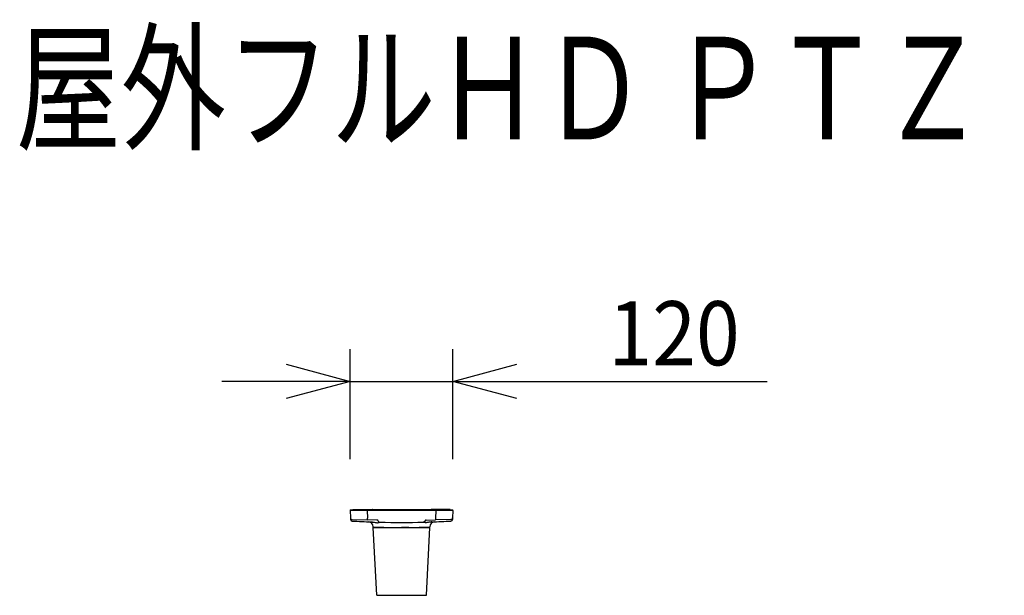
# Model space of a CAD drawing. Units: millimetres. Extents: x 3205 to 3341, y 155 to 269.
# Drawn here: x 3233 to 3271, y 247 to 269 of the extents above; entities that cross this region are included whole.
import ezdxf

# ---------------------------------------------------------------- set-up
doc = ezdxf.new("R2010")
doc.units = ezdxf.units.MM
for name, color, linetype in [('GAIKEI', 7, 'Continuous'), ('MOJI1', 2, 'Continuous'), ('SUNPO', 3, 'Continuous')]:
    doc.layers.add(name, color=color, linetype=linetype)
doc.styles.get("Standard").update_dxf_attribs({"font": 'monotxt.shx', "bigfont": 'bigfont.shx'})
doc.dimstyles.get("Standard").update_dxf_attribs({"dimscale": 0, "dimtxt": 2.5, "dimasz": 2.5, "dimexe": 1.25, "dimexo": 2, "dimtad": 1, "dimdec": 8, "dimtxsty": 'Standard', "dimblk": 'OPEN30', "dimcen": 2.5, "dimadec": 8, "dimazin": 2, "dimtfac": 1, "dimtdec": 8, "dimtmove": 0, "dimatfit": 3, "dimldrblk": 'OPEN30', "dimfxl": 1, "dimfrac": 2, "dimarcsym": 0})

# ---------------------------------------------------------------- blocks, each defined once
blk = doc.blocks.new('_Open30')
at = {"color": 0, "linetype": 'ByBlock', "lineweight": -2}
for p, q in [((-1, 0.268), (0, 0)), ((0, 0), (-1, -0.268)), ((0, 0), (-1, 0))]:
    blk.add_line(p, q, dxfattribs=at)
blk = doc.blocks.new('*D1')
at = {"layer": 'Defpoints', "color": 0}
for p in [(3249.402, 255.063), (3245.405, 250.029), (3249.402, 250.028)]:
    blk.add_point(p, dxfattribs=at)
at = {"layer": 'SUNPO', "color": 0, "lineweight": -2}
for p, q in [((3245.405, 252.029), (3245.405, 256.313)), ((3249.402, 252.028), (3249.402, 256.313)), ((3242.905, 255.063), (3240.405, 255.063)), ((3245.405, 255.063), (3249.402, 255.063)), ((3251.902, 255.063), (3261.652, 255.063))]:
    blk.add_line(p, q, dxfattribs=at)
at = {"layer": 'SUNPO', "color": 0, "lineweight": -2, "xscale": 2.5, "yscale": 2.5, "zscale": 2.5}
blk.add_blockref('_Open30', (3245.405, 255.063), dxfattribs=at)
at = {"layer": 'SUNPO', "color": 0, "lineweight": -2, "xscale": 2.5, "yscale": 2.5, "zscale": 2.5, "rotation": 180}
blk.add_blockref('_Open30', (3249.402, 255.063), dxfattribs=at)
at = {"layer": 'SUNPO', "color": 0, "insert": (3258.027, 256.938), "char_height": 2.5, "attachment_point": 5}
blk.add_mtext('{\\W0.9;120}', dxfattribs=at)

msp = doc.modelspace()

# ---------------------------------------------------------------- linework, layer by layer
at = {"layer": 'GAIKEI', "color": 7, "linetype": 'Continuous'}
for points in [[(3245.42077352, 250.05759423, 0.2689393468), (3245.40501991, 250.02809758)], [(3247.23768895, 250.06258986, 0.00404885), (3247.23714913, 250.06259423)], [(3247.57048251, 250.06259423, 0.0040488151), (3247.5699427, 250.06258986)], [(3249.30351221, 250.05759392, 0.0358819474), (3249.30325795, 250.06259622)], [(3249.40261174, 250.02809758, 0.2689393234), (3249.38685813, 250.05759423)], [(3245.41709262, 249.68239275, 0.3873281362), (3245.4798708, 249.61816384)], [(3245.47987275, 249.61816176, 0.0056157388), (3246.22780442, 249.58334359)], [(3246.30381567, 249.38780153, 0.4029011656), (3246.11156913, 249.58765128)], [(3248.69606252, 249.58765128, 0.4029011809), (3248.50381598, 249.38780153)], [(3248.5798284, 249.58334363, 0.0056157388), (3249.32776006, 249.61816183)], [(3249.32776086, 249.61816384, 0.3873280509), (3249.39053903, 249.68239274)], [(3246.30381567, 249.36426065, 0.0124902256), (3246.30389883, 249.36093148)], [(3248.5037328, 249.36093122, 0.0124902474), (3248.50381598, 249.3642604)]]:
    msp.add_lwpolyline(points, format="xyb", dxfattribs=at)
for points in [[(3245.40501994, 250.02809716), (3245.41514674, 249.73811705)], [(3245.42077367, 250.05759336), (3249.38685751, 250.05759336)], [(3245.50381555, 250.06259423), (3245.50439589, 250.06259423)], [(3245.50381555, 250.06259423), (3246.25393266, 250.06259423)], [(3245.50381555, 250.05759336), (3245.50381555, 250.06259423)], [(3245.50439742, 250.06259423), (3249.30323423, 250.06259423)], [(3249.3038161, 250.06259423), (3248.55369899, 250.06259423)], [(3249.30323323, 250.06259423), (3249.3038161, 250.06259423)], [(3249.3038161, 250.06259423), (3249.3038161, 250.05759336)], [(3249.40261171, 250.02809716), (3249.39248491, 249.73811705)], [(3249.39446351, 249.79476379), (3249.39447671, 249.79517879)], [(3245.41514774, 249.73807839), (3245.41709274, 249.68239191)], [(3249.39248491, 249.73811705), (3249.39053891, 249.68239191)], [(3246.30381567, 249.3642604), (3246.30381567, 249.3878016)], [(3246.43590189, 246.72088029), (3246.30389907, 249.36092987)], [(3248.37172976, 246.72088029), (3248.50373258, 249.36092987)], [(3248.50381598, 249.3642604), (3248.50381598, 249.3878016)], [(3246.43590189, 246.72088029), (3248.37172976, 246.72088029)]]:
    msp.add_lwpolyline(points, dxfattribs=at)
at = {"layer": 'GAIKEI', "color": 1}
for points in [[(3246.07128083, 250.02809716), (3245.57539763, 250.02761903), (3245.44541101, 250.02776956), (3245.40585414, 250.02804016), (3245.40511354, 250.02807883), (3245.40501994, 250.02809716)], [(3246.07128083, 250.05759336), (3246.07128083, 250.02809716)], [(3246.07128083, 250.02809716), (3246.08177277, 249.72764545)], [(3248.73635081, 250.02809716), (3246.07128083, 250.02809716)], [(3248.73635081, 250.02809716), (3248.72585888, 249.72764545)], [(3248.73635081, 250.05759336), (3248.73635081, 250.02809716)], [(3249.40261171, 250.02809716), (3249.40245811, 250.02807269), (3249.39037211, 250.02789776), (3249.29965756, 250.02765769), (3248.73635081, 250.02809716)], [(3245.48060895, 249.67378798), (3246.08060903, 249.66331438)], [(3246.43831275, 249.65707044), (3246.08060957, 249.66331438)], [(3246.22780552, 249.5833461), (3246.25381159, 249.5816371), (3246.27915746, 249.5786159), (3246.31119887, 249.57332003), (3246.34171647, 249.56736909), (3246.37060848, 249.56166236), (3246.40559588, 249.55583756), (3246.42213335, 249.55390276), (3246.44570922, 249.55245823), (3246.46732789, 249.55281429), (3246.48741863, 249.55484676), (3246.50576883, 249.55830743), (3246.5140381, 249.56038876), (3246.52897643, 249.56491549), (3246.54702963, 249.57100883), (3246.5554799, 249.57306776), (3246.5589813, 249.57330176)], [(3246.5589813, 249.57330176), (3246.55903317, 249.57330176)], [(3248.24865034, 249.57330176), (3248.24858728, 249.5732997)], [(3248.57982613, 249.5833461), (3248.55382006, 249.5816371), (3248.52847418, 249.5786159), (3248.49643278, 249.57332003), (3248.46591518, 249.56736909), (3248.43702317, 249.56166236), (3248.40203577, 249.55583756), (3248.3854973, 249.55390276), (3248.36192143, 249.55245823), (3248.34030276, 249.55281429), (3248.32021202, 249.55484676), (3248.30186282, 249.55830743), (3248.29359362, 249.56038876), (3248.27865422, 249.56491549), (3248.26060201, 249.57100883), (3248.25215175, 249.57306776), (3248.24865034, 249.57330176)], [(3248.3693189, 249.65707044), (3248.72702261, 249.66331438)], [(3249.3270227, 249.67378798), (3248.72702261, 249.66331438)], [(3246.30389907, 249.36092987), (3247.12084258, 249.36093193)], [(3247.12082018, 249.36093393), (3247.40381582, 249.36104993)], [(3247.6865368, 249.36093393), (3247.40381582, 249.36105193)], [(3247.6865358, 249.36092987), (3248.50373258, 249.36092987)], [(3247.68655713, 249.36425833), (3248.50381598, 249.3642604)]]:
    msp.add_lwpolyline(points, dxfattribs=at)
for points in [[(3245.41514662, 249.73811789, 0.3989595763), (3245.48060919, 249.673788)], [(3246.49904601, 249.615177, 0.301894976), (3246.43831251, 249.65707049)], [(3246.49880912, 249.61518274, 0.2998059079), (3246.55898085, 249.57330078)], [(3246.49904558, 249.61517686, 0.2997449765), (3246.55925345, 249.57329463)], [(3246.55925516, 249.57329305, 0.0126704506), (3248.24837765, 249.57329308)], [(3248.2483782, 249.57329463, 0.2997449908), (3248.30858607, 249.61517687)], [(3248.24865085, 249.57330075, 0.2998055275), (3248.30882254, 249.6151827)], [(3248.36931914, 249.65707049, 0.3018949617), (3248.30858564, 249.61517701)], [(3249.32702246, 249.673788, 0.398959551), (3249.39248503, 249.73811789)], [(3246.30381667, 249.38780411, 0.0085076338), (3247.12080049, 249.36426374)], [(3247.12080369, 249.36425593, 0.0007914328), (3247.40381579, 249.36394203)], [(3247.40382026, 249.36393747, 0.0007936974), (3247.68656252, 249.36425041)], [(3247.68655768, 249.36425634, 0.0085106491), (3248.50381439, 249.38779987)]]:
    msp.add_lwpolyline(points, format="xyb", dxfattribs=at)
at = {"layer": 'GAIKEI', "color": 7, "linetype": 'Continuous'}
for centre, major_axis, ratio, start_param, end_param in [((3246.26631973, 250.02926089), (0, -0.03333334), 0.974996, 3.1273835389, 3.1415926536), ((3246.37542314, 250.02926089), (0, -0.03333334), 0.88148, 3.1272619439, 3.1415926536), ((3247.05094511, 250.02926089), (0, -0.03333334), 0.714143, 3.1261539547, 3.1415926536), ((3247.75668654, 250.02926089), (0, 0.03333334), 0.714143, 0, 0.0154387022), ((3248.23698248, 250.02926089), (0, 0.03333334), 0.714143, 0, 0.0147531265), ((3248.4322085, 250.02926089), (0, 0.03333334), 0.88148, 0, 0.0148061978), ((3248.54131192, 250.02926089), (0, -0.03333334), 0.974996, 3.1415926536, 3.1558017784)]:
    msp.add_ellipse(centre, major_axis=major_axis, ratio=ratio, start_param=start_param, end_param=end_param, dxfattribs=at)
at = {"layer": 'GAIKEI', "color": 1}
for centre, major_axis, start_param, end_param in [((3246.08177277, 249.72997085), (0.00116374, 0.0666565), 3.1415926536, 4.677487718), ((3248.72585888, 249.72997085), (-0.00116374, 0.0666565), 1.6056975932, 3.1415926536)]:
    msp.add_ellipse(centre, major_axis=major_axis, ratio=0.000609, start_param=start_param, end_param=end_param, dxfattribs=at)

# ---------------------------------------------------------------- texts
at = {"layer": 'MOJI1', "width": 0.75}
msp.add_text('屋外フルＨＤ ＰＴＺ ＡＩカメラ（天吊金具付）：耐重塩害', height=4, dxfattribs=at).set_placement((3232.37373767, 264.49242913))

# ---------------------------------------------------------------- dimensions: what is measured, and where the dimension line sits
at = {"layer": 'SUNPO'}
dim = msp.add_linear_dim(base=(3249.40245811, 255.06259423), p1=(3245.40499961, 250.02923755), p2=(3249.40245811, 250.02807269), text='{\\W0.9;120}', dimstyle='Standard', override={"dimscale": 1}, dxfattribs=at)
dim.commit()
dim.dimension.update_dxf_attribs({"geometry": '*D1', "text_midpoint": (3258.02745811, 255.06259423), "dimtype": 128})

doc.saveas('drawing.dxf')
